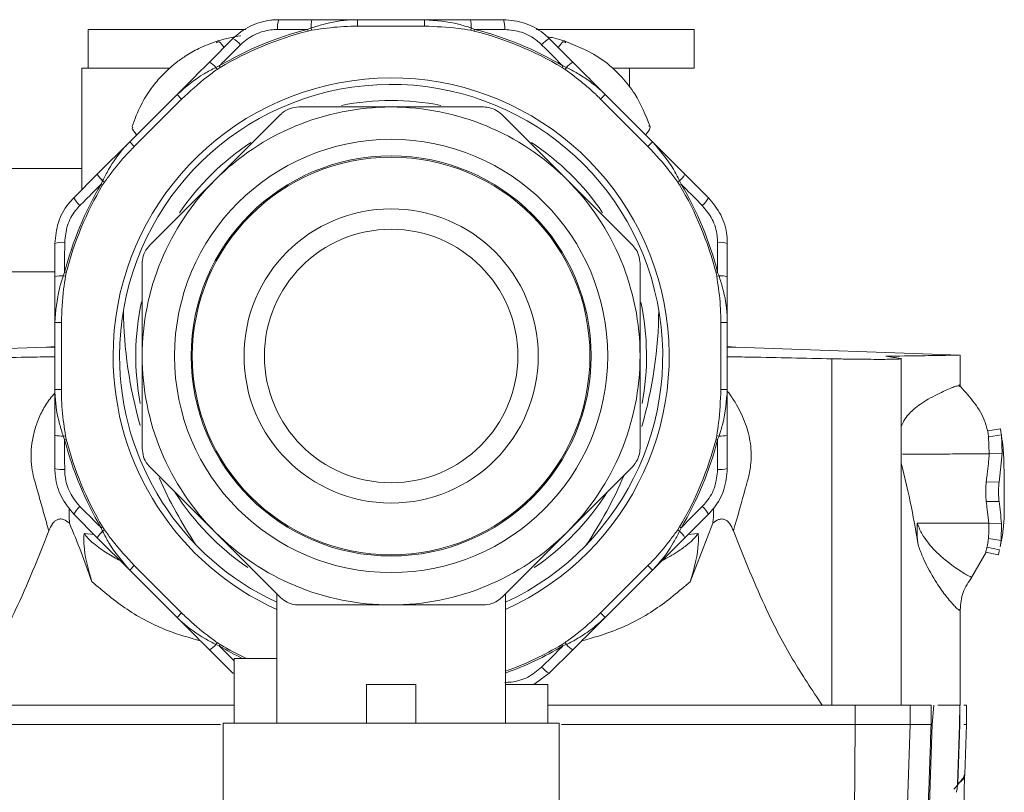
# Model space of a CAD drawing. Units: millimetres. Extents: x -793 to 12280, y -3089 to -264.
# Drawn here: x 556 to 632, y -1933 to -1873 of the extents above; entities that cross this region are included whole.
import ezdxf

# ---------------------------------------------------------------- set-up
doc = ezdxf.new("R2010")
doc.units = ezdxf.units.MM

msp = doc.modelspace()

# ---------------------------------------------------------------- linework, layer by layer
at = {"color": 7, "linetype": 'Continuous', "lineweight": 18}
for p, q in [((575.992, -1872.775), (578.558, -1872.775)), ((582.099, -1873.275), (582.099, -1872.775)), ((582.099, -1872.775), (587.282, -1872.775)), ((587.282, -1873.275), (587.282, -1872.775)), ((590.823, -1872.775), (593.389, -1872.775)), ((561.265, -1873.525), (561.265, -1876.525)), ((561.265, -1873.525), (573.443, -1873.525)), ((578.232, -1873.525), (578.498, -1873.417)), ((578.264, -1873.65), (578.232, -1873.525)), ((578.528, -1873.596), (578.264, -1873.65)), ((578.528, -1873.596), (578.498, -1873.417)), ((587.282, -1873.275), (582.099, -1873.275)), ((590.853, -1873.596), (590.882, -1873.417)), ((591.116, -1873.65), (590.853, -1873.596)), ((590.882, -1873.417), (591.149, -1873.525)), ((591.116, -1873.65), (591.149, -1873.525)), ((595.945, -1873.525), (608.115, -1873.525)), ((608.115, -1876.525), (608.115, -1873.525)), ((570.642, -1876.054), (572.456, -1874.24)), ((596.924, -1874.24), (598.739, -1876.054)), ((560.765, -1876.525), (560.765, -1885.931)), ((567.573, -1876.525), (560.765, -1876.525)), ((571.138, -1876.466), (571.402, -1876.354)), ((571.243, -1876.614), (571.138, -1876.466)), ((571.468, -1876.465), (571.243, -1876.614)), ((571.468, -1876.465), (571.402, -1876.354)), ((597.912, -1876.465), (597.978, -1876.354)), ((598.137, -1876.614), (597.912, -1876.465)), ((597.978, -1876.354), (598.243, -1876.466)), ((598.137, -1876.614), (598.243, -1876.466)), ((601.813, -1876.525), (608.115, -1876.525)), ((603.115, -1877.979), (603.115, -1876.525)), ((564.473, -1882.223), (568.138, -1878.558)), ((568.492, -1878.911), (564.826, -1882.577)), ((568.492, -1878.911), (568.138, -1878.558)), ((600.889, -1878.911), (601.242, -1878.558)), ((604.554, -1882.577), (600.889, -1878.911)), ((601.242, -1878.558), (604.908, -1882.223)), ((577.545, -1879.525), (584.69, -1879.525)), ((571.078, -1885.163), (576.131, -1880.111)), ((593.25, -1880.111), (598.302, -1885.163)), ((561.969, -1884.727), (564.473, -1882.223)), ((564.826, -1882.577), (564.473, -1882.223)), ((604.554, -1882.577), (604.908, -1882.223)), ((604.908, -1882.223), (607.411, -1884.727)), ((560.765, -1884.275), (552.599, -1884.275)), ((560.155, -1886.541), (561.969, -1884.727)), ((562.268, -1885.487), (562.381, -1885.223)), ((562.529, -1885.328), (562.381, -1885.223)), ((566.026, -1890.216), (571.078, -1885.163)), ((598.302, -1885.163), (603.354, -1890.216)), ((606.852, -1885.328), (606.999, -1885.223)), ((606.999, -1885.223), (607.112, -1885.487)), ((607.411, -1884.727), (609.226, -1886.541)), ((562.268, -1885.487), (562.38, -1885.553)), ((562.529, -1885.328), (562.38, -1885.553)), ((607.001, -1885.553), (606.852, -1885.328)), ((607.001, -1885.553), (607.112, -1885.487)), ((558.69, -1892.643), (558.69, -1890.077)), ((610.69, -1890.077), (610.69, -1892.643)), ((565.44, -1898.775), (565.44, -1891.63)), ((603.94, -1891.63), (603.94, -1898.775)), ((558.69, -1892.275), (548.416, -1892.275)), ((559.332, -1892.583), (559.439, -1892.317)), ((559.332, -1892.583), (559.511, -1892.613)), ((559.439, -1892.317), (559.565, -1892.349)), ((559.565, -1892.349), (559.511, -1892.613)), ((609.816, -1892.349), (609.941, -1892.317)), ((609.869, -1892.613), (609.816, -1892.349)), ((609.869, -1892.613), (610.048, -1892.583)), ((609.941, -1892.317), (610.048, -1892.583)), ((558.69, -1896.184), (559.19, -1896.184)), ((558.69, -1901.367), (558.69, -1896.184)), ((559.19, -1896.184), (559.19, -1901.367)), ((610.19, -1896.184), (610.69, -1896.184)), ((610.19, -1901.367), (610.19, -1896.184)), ((610.69, -1896.184), (610.69, -1901.367)), ((558.027, -1898.103), (540.686, -1898.709)), ((628.695, -1898.709), (611.354, -1898.103)), ((618.784, -1925.775), (618.784, -1898.993)), ((624.14, -1925.775), (624.14, -1898.938)), ((628.694, -1901.153), (628.694, -1898.711)), ((558.69, -1901.367), (559.19, -1901.367)), ((610.19, -1901.367), (610.69, -1901.367)), ((558.69, -1907.474), (558.69, -1904.908)), ((559.332, -1904.967), (559.511, -1904.938)), ((559.439, -1905.234), (559.332, -1904.967)), ((559.511, -1904.938), (559.565, -1905.202)), ((609.816, -1905.202), (609.869, -1904.938)), ((609.869, -1904.938), (610.048, -1904.967)), ((610.048, -1904.967), (609.941, -1905.234)), ((610.69, -1904.908), (610.69, -1907.474)), ((631.817, -1904.403), (630.828, -1904.551)), ((630.899, -1905.016), (631.888, -1904.872)), ((630.899, -1905.016), (630.945, -1906.342)), ((631.888, -1904.872), (631.939, -1906.322)), ((559.439, -1905.234), (559.565, -1905.202)), ((609.816, -1905.202), (609.941, -1905.234)), ((631.939, -1906.322), (630.945, -1906.342)), ((631.938, -1906.322), (631.704, -1908.532)), ((571.078, -1912.387), (566.026, -1907.335)), ((603.354, -1907.335), (598.302, -1912.387)), ((631.704, -1908.532), (630.711, -1908.517)), ((631.704, -1910.021), (630.711, -1910.034)), ((561.969, -1912.824), (560.155, -1911.009)), ((609.226, -1911.009), (607.411, -1912.824)), ((630.786, -1910.637), (630.9, -1911.708)), ((609.566, -1911.708), (607.827, -1916.227)), ((630.9, -1911.708), (630.92, -1912.325)), ((631.893, -1911.731), (630.9, -1911.708)), ((631.893, -1911.731), (631.873, -1913.042)), ((562.268, -1912.063), (562.38, -1911.998)), ((562.381, -1912.328), (562.268, -1912.063)), ((562.38, -1911.998), (562.529, -1912.222)), ((562.381, -1912.328), (562.529, -1912.222)), ((576.131, -1917.439), (571.078, -1912.387)), ((598.302, -1912.387), (593.25, -1917.439)), ((606.852, -1912.222), (607.001, -1911.998)), ((606.999, -1912.328), (606.852, -1912.222)), ((607.112, -1912.063), (606.999, -1912.328)), ((607.001, -1911.998), (607.112, -1912.063)), ((630.92, -1912.325), (630.884, -1912.9)), ((564.473, -1915.327), (561.969, -1912.824)), ((607.411, -1912.824), (604.908, -1915.327)), ((631.873, -1913.042), (630.884, -1912.9)), ((631.873, -1913.042), (631.794, -1913.496)), ((629.584, -1915.899), (630.71, -1913.955)), ((631.746, -1913.773), (630.768, -1913.568)), ((564.473, -1915.327), (564.826, -1914.974)), ((564.826, -1914.974), (568.492, -1918.639)), ((600.889, -1918.639), (604.554, -1914.974)), ((604.908, -1915.327), (604.554, -1914.974)), ((568.138, -1918.993), (564.473, -1915.327)), ((604.908, -1915.327), (601.242, -1918.993)), ((575.84, -1917.149), (575.84, -1927.175)), ((593.54, -1927.175), (593.54, -1917.149)), ((584.69, -1918.025), (577.545, -1918.025)), ((568.138, -1918.993), (568.492, -1918.639)), ((601.242, -1918.993), (600.889, -1918.639)), ((628.694, -1925.775), (628.694, -1918.344)), ((571.138, -1921.084), (571.243, -1920.937)), ((571.243, -1920.937), (571.468, -1921.086)), ((597.912, -1921.086), (598.137, -1920.937)), ((598.243, -1921.084), (598.137, -1920.937)), ((572.456, -1923.311), (570.642, -1921.496)), ((571.402, -1921.197), (571.138, -1921.084)), ((571.402, -1921.197), (571.468, -1921.086)), ((598.739, -1921.496), (596.924, -1923.311)), ((597.978, -1921.197), (597.912, -1921.086)), ((598.243, -1921.084), (597.978, -1921.197)), ((572.561, -1922.175), (572.561, -1927.175)), ((572.561, -1922.175), (575.84, -1922.175)), ((596.924, -1923.311), (595.715, -1924.175)), ((582.79, -1924.175), (582.79, -1927.175)), ((586.59, -1924.175), (582.79, -1924.175)), ((586.59, -1924.175), (586.59, -1927.175)), ((596.82, -1924.175), (593.54, -1924.175)), ((596.82, -1924.175), (596.82, -1927.175)), ((620.588, -1927.275), (620.588, -1925.775)), ((624.831, -1927.275), (624.831, -1925.775)), ((626.447, -1925.775), (624.831, -1925.775)), ((626.447, -1927.275), (626.447, -1925.775)), ((626.659, -1925.775), (626.543, -1927.259)), ((628.656, -1927.285), (628.678, -1925.775)), ((629.19, -1925.775), (628.985, -1925.775)), ((629.19, -1927.28), (629.19, -1925.77)), ((571.69, -1927.175), (571.69, -1951.675)), ((582.79, -1927.175), (571.69, -1927.175)), ((586.59, -1927.175), (582.79, -1927.175)), ((597.69, -1927.175), (586.59, -1927.175)), ((597.69, -1951.675), (597.69, -1927.175)), ((620.521, -1935.335), (620.588, -1927.275)), ((624.831, -1927.275), (624.559, -1935.3)), ((624.831, -1927.275), (626.447, -1927.275)), ((626.543, -1927.259), (626.262, -1935.285)), ((626.448, -1927.275), (626.447, -1927.275)), ((628.495, -1931.89), (628.656, -1927.285)), ((628.67, -1927.275), (628.511, -1931.824)), ((628.67, -1927.275), (628.67, -1927.275)), ((628.982, -1927.275), (629.19, -1927.275)), ((629.056, -1931.125), (629.19, -1927.27)), ((628.878, -1939.807), (629.029, -1931.133))]:
    msp.add_line(p, q, dxfattribs=at)
at = {"color": 8, "linetype": 'Continuous', "lineweight": 18}
for p, q in [((558.027, -1898.103), (558.69, -1898.103)), ((611.354, -1898.103), (610.69, -1898.103)), ((560.944, -1912.502), (561.723, -1912.577)), ((608.436, -1912.502), (607.658, -1912.577)), ((571.402, -1921.197), (572.561, -1922.349)), ((628.67, -1926.332), (628.67, -1927.275))]:
    msp.add_line(p, q, dxfattribs=at)
at = {"color": 7, "linetype": 'Continuous', "lineweight": 18, "flags": 128}
for points in [[(558.701, -1898.034), (558.69, -1898.036), (558.027, -1898.103)], [(611.354, -1898.103), (610.69, -1898.036), (610.68, -1898.034)]]:
    msp.add_lwpolyline(points, dxfattribs=at)
at = {"color": 7, "linetype": 'Continuous', "lineweight": 18}
for radius in [16.75, 15.466, 15.375, 11.375, 9.8]:
    msp.add_circle((584.69, -1898.775), radius, dxfattribs=at)
for centre, radius, start, end in [((577.915, -1873.374), 2.014, 162.69955, 184.45506), ((580.669, -1873.295), 2.175, 166.18091, 183.23276), ((588.711, -1873.295), 2.175, 356.76724, 13.81909), ((591.465, -1873.374), 2.014, 355.54494, 17.30045), ((584.69, -1898.775), 26.064, 104.34687, 120.65313), ((584.69, -1898.775), 25.934, 104.34687, 120.65313), ((584.69, -1898.775), 25.934, 59.34687, 75.65313), ((584.69, -1898.775), 26.064, 59.34687, 75.65313), ((571.52, -1876.023), 2.014, 40.54494, 62.30045), ((597.861, -1876.023), 2.014, 117.69955, 139.45506), ((569.516, -1877.915), 2.175, 41.76724, 58.81909), ((599.865, -1877.915), 2.175, 121.18091, 138.23276), ((584.69, -1898.775), 21, 294.92481, 180), ((584.69, -1898.775), 19.75, 78.76413, 101.21716), ((584.69, -1898.775), 19.25, 90, 135), ((584.69, -1898.775), 19.25, 45, 90), ((584.69, -1898.775), 19.75, 123.31307, 145.89331), ((584.69, -1898.775), 19.75, 34.09493, 56.66351), ((563.83, -1883.601), 2.175, 211.18091, 228.23276), ((584.69, -1898.775), 19.25, 135, 180), ((584.69, -1898.775), 19.25, 0, 45), ((605.551, -1883.601), 2.175, 311.76724, 328.81909), ((584.69, -1898.775), 26.064, 149.34687, 165.65313), ((584.69, -1898.775), 25.934, 149.34687, 165.65313), ((584.69, -1898.775), 25.934, 14.34687, 30.65313), ((584.69, -1898.775), 26.064, 14.34687, 30.65313), ((561.938, -1885.605), 2.014, 207.69955, 229.45506), ((607.442, -1885.605), 2.014, 310.54494, 332.30045), ((559.289, -1892), 2.014, 85.54494, 107.30045), ((610.091, -1892), 2.014, 72.69955, 94.45506), ((559.21, -1894.754), 2.175, 86.76724, 103.81909), ((610.171, -1894.754), 2.175, 76.18091, 93.23276), ((584.69, -1898.775), 19.75, 167.77909, 190.75522), ((584.69, -1898.775), 19.75, 349.24381, 12.19419), ((596.99, -1894.975), 33, 180.44655, 196.13848), ((572.39, -1894.975), 33, 343.71967, 359.55345), ((584.69, -1898.775), 21, 180, 245.07519), ((584.69, -1898.775), 19.25, 180, 225), ((584.69, -1898.775), 19.25, 315, 0), ((559.21, -1902.796), 2.175, 256.18091, 273.23276), ((610.171, -1902.796), 2.175, 266.76724, 283.81909), ((584.69, -1898.775), 26.064, 194.34687, 210.65313), ((584.69, -1898.775), 25.934, 194.34687, 210.65313), ((584.69, -1898.775), 25.934, 329.34687, 345.65313), ((584.69, -1898.775), 26.064, 329.34687, 345.65313), ((559.289, -1905.55), 2.014, 252.69955, 274.45506), ((572.39, -1894.975), 33, 326.1102, 336.67916), ((610.091, -1905.55), 2.014, 265.54494, 287.30045), ((596.99, -1894.975), 33, 203.59859, 213.8898), ((584.69, -1898.775), 19.75, 212.18621, 235.91607), ((584.69, -1898.775), 19.75, 304.10089, 327.7847), ((561.938, -1911.946), 2.014, 130.54494, 152.30045), ((607.442, -1911.946), 2.014, 27.69955, 49.45506), ((583.084, -1916.246), 48.03, 6.70678, 7.43169), ((563.83, -1913.95), 2.175, 131.76724, 148.81909), ((584.69, -1898.775), 19.25, 225, 270), ((584.69, -1898.775), 19.25, 270, 315), ((605.551, -1913.95), 2.175, 31.18091, 48.23276), ((569.516, -1919.636), 2.175, 301.18091, 318.23276), ((599.865, -1919.636), 2.175, 221.76724, 238.81909), ((597.861, -1921.527), 2.014, 220.54494, 242.30045)]:
    msp.add_arc(centre, radius, start, end, dxfattribs=at)
at = {"color": 8, "linetype": 'Continuous', "lineweight": 18}
for centre, radius, start, end in [((584.69, -1898.775), 21.5, 294.30714, 180), ((584.69, -1898.775), 21.5, 180, 245.69286), ((584.69, -1898.775), 26.064, 239.34687, 243.87095), ((584.69, -1898.775), 25.934, 239.34687, 244.45998), ((584.69, -1898.775), 25.934, 289.95296, 300.65313), ((584.69, -1898.775), 26.064, 289.84972, 300.65313), ((572.447, -1923.153), 0.158, 273.47164, 316.19642)]:
    msp.add_arc(centre, radius, start, end, dxfattribs=at)
at = {"color": 7, "linetype": 'Continuous', "lineweight": 18}
for points, knots in [([(572.456, -1874.24), (572.656, -1874.058), (573.062, -1873.688), (573.774, -1873.27), (574.546, -1872.965), (575.189, -1872.829), (575.676, -1872.781), (575.886, -1872.777), (575.992, -1872.775)], [0, 0, 0, 0, 0.206708, 0.41929, 0.626095, 0.838814, 0.919241, 1, 1, 1, 1]), ([(578.498, -1873.417), (578.807, -1873.32), (579.806, -1873.004), (581.022, -1872.797), (581.918, -1872.779), (582.099, -1872.775)], [0, 0, 0, 0, 0.263643, 0.851631, 1, 1, 1, 1]), ([(578.558, -1872.775), (579.222, -1872.775), (580.409, -1872.775), (581.583, -1872.775), (582.099, -1872.775)], [0, 0, 0, 0, 0.560323, 1, 1, 1, 1]), ([(587.282, -1872.775), (588.165, -1872.843), (589.386, -1872.936), (590.558, -1873.313), (590.882, -1873.417)], [0, 0, 0, 0, 0.722978, 1, 1, 1, 1]), ([(587.282, -1872.775), (587.798, -1872.775), (588.971, -1872.775), (590.158, -1872.775), (590.823, -1872.775)], [0, 0, 0, 0, 0.439677, 1, 1, 1, 1]), ([(593.389, -1872.775), (593.936, -1872.828), (595.032, -1872.934), (596.214, -1873.584), (596.77, -1874.097), (596.924, -1874.24)], [0, 0, 0, 0, 0.419091, 0.838409, 1, 1, 1, 1]), ([(575.907, -1873.531), (575.822, -1873.533), (575.652, -1873.536), (575.265, -1873.575), (574.746, -1873.684), (574.127, -1873.928), (573.546, -1874.266), (573.217, -1874.563), (573.051, -1874.714)], [0, 0, 0, 0, 0.080439, 0.161209, 0.367997, 0.5807, 0.787403, 1, 1, 1, 1]), ([(578.232, -1873.525), (577.655, -1873.526), (576.879, -1873.528), (576.105, -1873.53), (575.907, -1873.531)], [0, 0, 0, 0, 0.7441676, 1, 1, 1, 1]), ([(582.099, -1873.275), (581.923, -1873.277), (581.045, -1873.286), (579.85, -1873.391), (578.842, -1873.548), (578.528, -1873.596)], [0, 0, 0, 0, 0.1467459, 0.7344403, 1, 1, 1, 1]), ([(590.853, -1873.596), (590.523, -1873.544), (589.341, -1873.357), (588.145, -1873.309), (587.282, -1873.275)], [0, 0, 0, 0, 0.27881, 1, 1, 1, 1]), ([(593.474, -1873.531), (592.809, -1873.529), (592.035, -1873.527), (591.259, -1873.525), (591.149, -1873.525)], [0, 0, 0, 0, 0.85765, 1, 1, 1, 1]), ([(596.33, -1874.714), (596.205, -1874.599), (595.755, -1874.187), (594.8, -1873.662), (593.916, -1873.575), (593.474, -1873.531)], [0, 0, 0, 0, 0.161614, 0.580899, 1, 1, 1, 1]), ([(571.173, -1874.452), (570.715, -1874.621), (569.887, -1874.928), (568.845, -1875.53), (568.085, -1876.073), (567.455, -1876.606), (566.803, -1877.25), (566.053, -1878.167), (565.25, -1879.437), (564.873, -1880.475), (564.668, -1881.042)], [0, 0, 0, 0, 0.158915, 0.287258, 0.38453, 0.455244, 0.545057, 0.665538, 0.81708, 1, 1, 1, 1]), ([(573.073, -1874.011), (572.751, -1874.064), (572.109, -1874.169), (571.482, -1874.358), (571.17, -1874.453)], [0, 0, 0, 0, 0.50293, 1, 1, 1, 1]), ([(598.21, -1874.453), (597.899, -1874.356), (597.421, -1874.208), (596.931, -1874.124), (596.76, -1874.095)], [0, 0, 0, 0, 0.650999, 1, 1, 1, 1]), ([(604.713, -1881.042), (604.369, -1880.169), (603.822, -1878.781), (602.457, -1877.075), (600.758, -1875.527), (599.176, -1874.86), (598.208, -1874.452)], [0, 0, 0, 0, 0.283448, 0.450013, 0.663363, 1, 1, 1, 1]), ([(573.051, -1874.714), (572.579, -1875.182), (572.03, -1875.729), (571.48, -1876.276), (571.402, -1876.354)], [0, 0, 0, 0, 0.85765, 1, 1, 1, 1]), ([(597.978, -1876.354), (597.569, -1875.947), (597.02, -1875.4), (596.47, -1874.854), (596.33, -1874.714)], [0, 0, 0, 0, 0.744168, 1, 1, 1, 1]), ([(568.138, -1878.558), (568.552, -1878.143), (569.383, -1877.313), (570.222, -1876.474), (570.642, -1876.054)], [0, 0, 0, 0, 0.499366, 1, 1, 1, 1]), ([(598.739, -1876.054), (599.157, -1876.473), (599.997, -1877.312), (600.827, -1878.142), (601.242, -1878.558)], [0, 0, 0, 0, 0.499072, 1, 1, 1, 1]), ([(568.138, -1878.558), (568.81, -1877.981), (569.739, -1877.184), (570.834, -1876.622), (571.138, -1876.466)], [0, 0, 0, 0, 0.722978, 1, 1, 1, 1]), ([(571.243, -1876.614), (570.974, -1876.81), (570.006, -1877.513), (569.126, -1878.325), (568.492, -1878.911)], [0, 0, 0, 0, 0.27881, 1, 1, 1, 1]), ([(600.889, -1878.911), (600.826, -1878.85), (600.702, -1878.726), (600.321, -1878.363), (599.729, -1877.837), (599.057, -1877.297), (598.523, -1876.893), (598.266, -1876.707), (598.137, -1876.614)], [0, 0, 0, 0, 0.073352, 0.146722, 0.44023, 0.73448, 0.867218, 1, 1, 1, 1]), ([(598.243, -1876.466), (598.387, -1876.539), (598.677, -1876.686), (599.272, -1877.021), (600.015, -1877.5), (600.649, -1878.004), (601.049, -1878.368), (601.178, -1878.495), (601.242, -1878.558)], [0, 0, 0, 0, 0.1316286, 0.2634884, 0.5561801, 0.8517349, 0.9258355, 1, 1, 1, 1]), ([(577.545, -1879.525), (577.327, -1879.546), (576.89, -1879.588), (576.416, -1879.848), (576.194, -1880.053), (576.131, -1880.111)], [0, 0, 0, 0, 0.417929, 0.835933, 1, 1, 1, 1]), ([(584.69, -1879.525), (586.069, -1879.525), (588.455, -1879.525), (590.832, -1879.525), (591.835, -1879.525)], [0, 0, 0, 0, 0.578008, 1, 1, 1, 1]), ([(593.25, -1880.111), (593.08, -1879.971), (592.742, -1879.692), (592.223, -1879.541), (591.921, -1879.529), (591.835, -1879.525)], [0, 0, 0, 0, 0.417929, 0.835933, 1, 1, 1, 1]), ([(562.381, -1885.223), (562.531, -1884.935), (563.014, -1884.006), (563.727, -1883), (564.348, -1882.353), (564.473, -1882.223)], [0, 0, 0, 0, 0.263643, 0.851631, 1, 1, 1, 1]), ([(604.908, -1882.223), (605.484, -1882.895), (606.282, -1883.824), (606.844, -1884.919), (606.999, -1885.223)], [0, 0, 0, 0, 0.722978, 1, 1, 1, 1]), ([(564.826, -1882.577), (564.704, -1882.702), (564.089, -1883.33), (563.318, -1884.248), (562.716, -1885.072), (562.529, -1885.328)], [0, 0, 0, 0, 0.146746, 0.73444, 1, 1, 1, 1]), ([(606.852, -1885.328), (606.656, -1885.059), (605.953, -1884.091), (605.14, -1883.211), (604.554, -1882.577)], [0, 0, 0, 0, 0.27881, 1, 1, 1, 1]), ([(562.268, -1885.487), (561.861, -1885.896), (561.314, -1886.446), (560.768, -1886.995), (560.629, -1887.136)], [0, 0, 0, 0, 0.744168, 1, 1, 1, 1]), ([(608.752, -1887.136), (608.283, -1886.664), (607.737, -1886.115), (607.19, -1885.565), (607.112, -1885.487)], [0, 0, 0, 0, 0.85765, 1, 1, 1, 1]), ([(558.69, -1890.077), (558.743, -1889.529), (558.849, -1888.433), (559.499, -1887.251), (560.012, -1886.696), (560.155, -1886.541)], [0, 0, 0, 0, 0.419091, 0.838409, 1, 1, 1, 1]), ([(609.226, -1886.541), (609.576, -1886.966), (610.275, -1887.816), (610.651, -1889.111), (610.682, -1889.867), (610.69, -1890.077)], [0, 0, 0, 0, 0.419091, 0.838409, 1, 1, 1, 1]), ([(560.629, -1887.136), (560.514, -1887.261), (560.101, -1887.71), (559.577, -1888.665), (559.49, -1889.55), (559.446, -1889.992)], [0, 0, 0, 0, 0.161614, 0.580899, 1, 1, 1, 1]), ([(609.935, -1889.992), (609.927, -1889.822), (609.901, -1889.213), (609.597, -1888.166), (609.033, -1887.479), (608.752, -1887.136)], [0, 0, 0, 0, 0.161614, 0.580899, 1, 1, 1, 1]), ([(559.446, -1889.992), (559.444, -1890.656), (559.442, -1891.431), (559.44, -1892.207), (559.439, -1892.317)], [0, 0, 0, 0, 0.85765, 1, 1, 1, 1]), ([(566.026, -1890.216), (565.886, -1890.385), (565.607, -1890.724), (565.456, -1891.242), (565.444, -1891.545), (565.44, -1891.63)], [0, 0, 0, 0, 0.4179286, 0.8359332, 1, 1, 1, 1]), ([(603.94, -1891.63), (603.919, -1891.412), (603.877, -1890.975), (603.617, -1890.501), (603.412, -1890.279), (603.354, -1890.216)], [0, 0, 0, 0, 0.4179286, 0.8359332, 1, 1, 1, 1]), ([(609.941, -1892.317), (609.939, -1891.74), (609.938, -1890.964), (609.935, -1890.19), (609.935, -1889.992)], [0, 0, 0, 0, 0.744168, 1, 1, 1, 1]), ([(558.69, -1896.184), (558.758, -1895.301), (558.851, -1894.08), (559.228, -1892.908), (559.332, -1892.583)], [0, 0, 0, 0, 0.7229784, 1, 1, 1, 1]), ([(558.69, -1896.184), (558.69, -1895.668), (558.69, -1894.494), (558.69, -1893.308), (558.69, -1892.643)], [0, 0, 0, 0, 0.4396768, 1, 1, 1, 1]), ([(559.511, -1892.613), (559.459, -1892.942), (559.272, -1894.124), (559.224, -1895.321), (559.19, -1896.184)], [0, 0, 0, 0, 0.27881, 1, 1, 1, 1]), ([(610.19, -1896.184), (610.188, -1896.008), (610.179, -1895.13), (610.075, -1893.935), (609.918, -1892.927), (609.869, -1892.613)], [0, 0, 0, 0, 0.1467459, 0.7344403, 1, 1, 1, 1]), ([(610.048, -1892.583), (610.146, -1892.892), (610.461, -1893.891), (610.668, -1895.107), (610.687, -1896.003), (610.69, -1896.184)], [0, 0, 0, 0, 0.263643, 0.851631, 1, 1, 1, 1]), ([(610.69, -1892.643), (610.69, -1893.308), (610.69, -1894.494), (610.69, -1895.668), (610.69, -1896.184)], [0, 0, 0, 0, 0.5603232, 1, 1, 1, 1]), ([(558.69, -1898.835), (558.085, -1898.845), (555.387, -1898.889), (552.689, -1898.948), (550.596, -1898.993)], [0, 0, 0, 0, 0.22436, 1, 1, 1, 1]), ([(565.44, -1905.92), (565.44, -1904.917), (565.44, -1902.54), (565.44, -1900.154), (565.44, -1898.775)], [0, 0, 0, 0, 0.421992, 1, 1, 1, 1]), ([(603.94, -1898.775), (603.94, -1900.154), (603.94, -1902.54), (603.94, -1904.917), (603.94, -1905.92)], [0, 0, 0, 0, 0.578008, 1, 1, 1, 1]), ([(610.69, -1898.835), (611.296, -1898.845), (613.994, -1898.889), (616.692, -1898.948), (618.784, -1898.993)], [0, 0, 0, 0, 0.22436, 1, 1, 1, 1]), ([(624.119, -1898.987), (624.126, -1898.989), (624.165, -1899), (623.982, -1899.015), (623.568, -1899.03), (622.904, -1899.037), (622.055, -1899.037), (621.053, -1899.03), (619.948, -1899.016), (619.172, -1899.001), (618.784, -1898.993)], [0, 0, 0, 0, 0.027929, 0.169353, 0.309915, 0.449623, 0.58848, 0.726491, 0.863663, 1, 1, 1, 1]), ([(622.953, -1898.8), (623.93, -1898.785), (625.883, -1898.754), (627.681, -1898.725), (628.639, -1898.71), (628.597, -1898.711), (628.582, -1898.711)], [0, 0, 0, 0, 0.28, 0.560062, 0.839983, 1, 1, 1, 1]), ([(622.953, -1898.8), (623.152, -1898.829), (623.519, -1898.882), (623.887, -1898.938), (624.055, -1898.963)], [0, 0, 0, 0, 0.541102, 1, 1, 1, 1]), ([(624.14, -1904.218), (624.231, -1904.02), (624.427, -1903.593), (624.773, -1903.215), (625.179, -1902.812), (625.676, -1902.442), (626.295, -1902.075), (626.95, -1901.73), (627.745, -1901.351), (628.456, -1901.058), (628.597, -1901.095), (628.665, -1901.112)], [0, 0, 0, 0, 0.043865, 0.094678, 0.14103, 0.213296, 0.304064, 0.419233, 0.543027, 0.781169, 1, 1, 1, 1]), ([(630.835, -1904.639), (630.749, -1904.307), (630.525, -1903.442), (629.698, -1902.232), (628.967, -1901.417), (628.602, -1901.01)], [0, 0, 0, 0, 0.237381, 0.618257, 1, 1, 1, 1]), ([(558.216, -1912.306), (558.153, -1912.083), (558.027, -1911.635), (557.839, -1910.964), (557.65, -1910.294), (557.462, -1909.623), (557.283, -1908.987), (557.152, -1908.517), (557.01, -1908.003), (556.885, -1907.367), (556.825, -1906.469), (556.894, -1905.506), (557.1, -1904.518), (557.468, -1903.521), (557.947, -1902.509), (558.438, -1901.926), (558.69, -1901.626)], [0, 0, 0, 0, 0.0616447, 0.1232894, 0.184934, 0.2465787, 0.3082234, 0.3602846, 0.3761712, 0.4495717, 0.5318467, 0.6143856, 0.7050514, 0.7984935, 0.8963241, 1, 1, 1, 1]), ([(559.332, -1904.967), (559.235, -1904.658), (558.919, -1903.66), (558.712, -1902.443), (558.694, -1901.547), (558.69, -1901.367)], [0, 0, 0, 0, 0.263643, 0.851631, 1, 1, 1, 1]), ([(558.69, -1904.908), (558.69, -1904.243), (558.69, -1903.057), (558.69, -1901.883), (558.69, -1901.367)], [0, 0, 0, 0, 0.560323, 1, 1, 1, 1]), ([(559.19, -1901.367), (559.192, -1901.542), (559.201, -1902.421), (559.306, -1903.615), (559.462, -1904.624), (559.511, -1904.938)], [0, 0, 0, 0, 0.146746, 0.73444, 1, 1, 1, 1]), ([(609.869, -1904.938), (609.921, -1904.608), (610.109, -1903.427), (610.156, -1902.23), (610.19, -1901.367)], [0, 0, 0, 0, 0.27881, 1, 1, 1, 1]), ([(610.69, -1901.367), (610.623, -1902.25), (610.53, -1903.471), (610.153, -1904.643), (610.048, -1904.967)], [0, 0, 0, 0, 0.722978, 1, 1, 1, 1]), ([(610.69, -1901.367), (610.69, -1901.883), (610.69, -1903.057), (610.69, -1904.243), (610.69, -1904.908)], [0, 0, 0, 0, 0.439677, 1, 1, 1, 1]), ([(610.69, -1901.498), (610.762, -1901.59), (611.025, -1901.925), (611.541, -1902.75), (612.14, -1903.989), (612.539, -1905.585), (612.555, -1906.783), (612.454, -1907.542), (612.403, -1907.828), (612.355, -1908.051), (612.296, -1908.275), (612.218, -1908.555), (611.836, -1909.919), (611.479, -1911.188), (611.165, -1912.306)], [0, 0, 0, 0, 0.0307421, 0.1119714, 0.2555493, 0.3912013, 0.5415967, 0.5669808, 0.5924558, 0.6180662, 0.6270919, 0.6532228, 0.6944663, 1, 1, 1, 1]), ([(630.829, -1904.554), (630.828, -1904.553), (630.821, -1904.54), (630.831, -1904.605), (630.853, -1904.735), (630.876, -1904.873), (630.888, -1904.944)], [0, 0, 0, 0, 0.0241042, 0.3358182, 0.6600869, 1, 1, 1, 1]), ([(630.888, -1904.944), (630.89, -1904.957), (630.893, -1904.981), (630.897, -1905.005), (630.899, -1905.016)], [0, 0, 0, 0, 0.5598364, 1, 1, 1, 1]), ([(631.805, -1913.498), (631.819, -1913.42), (631.89, -1913.041), (632.11, -1911.826), (632.105, -1909.826), (632.102, -1907.661), (632.048, -1906.051), (631.939, -1905.29), (631.896, -1904.988)], [0, 0, 0, 0, 0.034586, 0.169332, 0.433873, 0.718448, 0.88828, 1, 1, 1, 1]), ([(631.819, -1904.413), (631.818, -1904.411), (631.81, -1904.401), (631.83, -1904.517), (631.864, -1904.726), (631.888, -1904.872)], [0, 0, 0, 0, 0.081079, 0.355649, 1, 1, 1, 1]), ([(559.439, -1905.234), (559.441, -1905.811), (559.443, -1906.586), (559.445, -1907.361), (559.446, -1907.559)], [0, 0, 0, 0, 0.744168, 1, 1, 1, 1]), ([(609.935, -1907.559), (609.937, -1906.894), (609.939, -1906.12), (609.941, -1905.344), (609.941, -1905.234)], [0, 0, 0, 0, 0.85765, 1, 1, 1, 1]), ([(565.44, -1905.92), (565.461, -1906.139), (565.503, -1906.576), (565.763, -1907.049), (565.968, -1907.272), (566.026, -1907.335)], [0, 0, 0, 0, 0.417929, 0.835933, 1, 1, 1, 1]), ([(603.354, -1907.335), (603.494, -1907.165), (603.773, -1906.827), (603.924, -1906.308), (603.937, -1906.006), (603.94, -1905.92)], [0, 0, 0, 0, 0.417929, 0.835933, 1, 1, 1, 1]), ([(630.945, -1906.342), (630.73, -1906.344), (630.302, -1906.347), (628.865, -1906.352), (626.917, -1906.358), (625.13, -1906.361), (624.237, -1906.363)], [0, 0, 0, 0, 0.250008, 0.49964, 0.749775, 1, 1, 1, 1]), ([(630.945, -1906.342), (630.937, -1906.434), (630.921, -1906.618), (630.904, -1906.801), (630.895, -1906.893)], [0, 0, 0, 0, 0.500047, 1, 1, 1, 1]), ([(624.14, -1907.03), (624.414, -1908.18), (624.918, -1910.292), (625.297, -1912.477), (625.47, -1913.472)], [0, 0, 0, 0, 0.544813, 1, 1, 1, 1]), ([(630.895, -1906.893), (630.868, -1907.161), (630.83, -1907.53), (630.768, -1908.072), (630.733, -1908.345), (630.711, -1908.517)], [0, 0, 0, 0, 0.49546, 0.681328, 1, 1, 1, 1]), ([(560.155, -1911.009), (559.805, -1910.585), (559.105, -1909.735), (558.729, -1908.439), (558.699, -1907.684), (558.69, -1907.474)], [0, 0, 0, 0, 0.419091, 0.838409, 1, 1, 1, 1]), ([(559.446, -1907.559), (559.453, -1907.728), (559.479, -1908.338), (559.784, -1909.384), (560.347, -1910.071), (560.629, -1910.415)], [0, 0, 0, 0, 0.161614, 0.580899, 1, 1, 1, 1]), ([(608.752, -1910.415), (608.866, -1910.29), (609.279, -1909.84), (609.803, -1908.885), (609.891, -1908.001), (609.935, -1907.559)], [0, 0, 0, 0, 0.1616145, 0.5808985, 1, 1, 1, 1]), ([(610.69, -1907.474), (610.637, -1908.021), (610.531, -1909.117), (609.881, -1910.299), (609.368, -1910.855), (609.226, -1911.009)], [0, 0, 0, 0, 0.419091, 0.838409, 1, 1, 1, 1]), ([(630.711, -1908.517), (630.699, -1908.628), (630.681, -1908.794), (630.67, -1909.066), (630.666, -1909.343), (630.676, -1909.701), (630.699, -1909.923), (630.711, -1910.034)], [0, 0, 0, 0, 0.252659, 0.376449, 0.500145, 0.749375, 1, 1, 1, 1]), ([(631.704, -1908.532), (631.693, -1908.643), (631.675, -1908.806), (631.664, -1909.072), (631.66, -1909.342), (631.67, -1909.692), (631.692, -1909.91), (631.704, -1910.021)], [0, 0, 0, 0, 0.2541328, 0.377108, 0.4995613, 0.746895, 1, 1, 1, 1]), ([(560.629, -1910.415), (561.097, -1910.886), (561.643, -1911.435), (562.191, -1911.985), (562.268, -1912.063)], [0, 0, 0, 0, 0.85765, 1, 1, 1, 1]), ([(607.112, -1912.063), (607.519, -1911.654), (608.066, -1911.105), (608.612, -1910.555), (608.752, -1910.415)], [0, 0, 0, 0, 0.744168, 1, 1, 1, 1]), ([(631.704, -1910.022), (631.739, -1910.306), (631.81, -1910.875), (631.866, -1911.445), (631.894, -1911.731)], [0, 0, 0, 0, 0.4994543, 1, 1, 1, 1]), ([(559.814, -1911.708), (559.814, -1911.707), (559.813, -1911.697), (559.812, -1911.661), (559.79, -1911.262), (559.796, -1910.877), (559.803, -1910.517)], [0, 0, 0, 0, 0.002931, 0.025737, 0.089262, 1, 1, 1, 1]), ([(609.62, -1910.562), (609.623, -1910.801), (609.628, -1911.183), (609.583, -1911.565), (609.566, -1911.708)], [0, 0, 0, 0, 0.626593, 1, 1, 1, 1]), ([(558.216, -1912.306), (558.297, -1912.109), (558.41, -1911.834), (558.654, -1911.554), (558.856, -1911.418), (559.099, -1911.358), (559.45, -1911.432), (559.667, -1911.597), (559.814, -1911.708)], [0, 0, 0, 0, 0.285869, 0.398481, 0.50139, 0.618659, 0.742092, 1, 1, 1, 1]), ([(559.814, -1911.708), (560.121, -1912.45), (560.736, -1913.938), (561.281, -1915.464), (561.555, -1916.23)], [0, 0, 0, 0, 0.498273, 1, 1, 1, 1]), ([(609.566, -1911.708), (609.709, -1911.599), (609.922, -1911.437), (610.226, -1911.37), (610.4, -1911.387), (610.555, -1911.438), (610.724, -1911.555), (610.967, -1911.835), (611.082, -1912.11), (611.165, -1912.306)], [0, 0, 0, 0, 0.251871, 0.373508, 0.434564, 0.498179, 0.601027, 0.714525, 1, 1, 1, 1]), ([(625.47, -1913.472), (625.422, -1913.151), (625.336, -1912.568), (625.368, -1911.962), (625.382, -1911.69)], [0, 0, 0, 0, 0.550372, 1, 1, 1, 1]), ([(630.9, -1911.708), (630.703, -1911.707), (630.31, -1911.704), (629.116, -1911.699), (627.531, -1911.694), (626.098, -1911.691), (625.382, -1911.69)], [0, 0, 0, 0, 0.250009, 0.499628, 0.749703, 1, 1, 1, 1]), ([(551.356, -1925.775), (552.139, -1924.598), (553.705, -1922.244), (556.053, -1917.76), (557.395, -1914.376), (558.216, -1912.306)], [0, 0, 0, 0, 0.279747, 0.559546, 1, 1, 1, 1]), ([(561.554, -1916.227), (561.308, -1915.4), (560.975, -1914.277), (560.924, -1913.029), (560.935, -1912.633), (560.943, -1912.534), (560.941, -1912.511), (560.94, -1912.506), (560.941, -1912.505), (560.941, -1912.504), (560.943, -1912.503), (560.944, -1912.502)], [0, 0, 0, 0, 0.676492, 0.918846, 0.979973, 0.994716, 0.998068, 0.998226, 0.998394, 0.998794, 1, 1, 1, 1]), ([(564.473, -1915.327), (563.896, -1914.656), (563.099, -1913.726), (562.537, -1912.631), (562.381, -1912.328)], [0, 0, 0, 0, 0.722978, 1, 1, 1, 1]), ([(562.529, -1912.222), (562.725, -1912.492), (563.428, -1913.46), (564.24, -1914.34), (564.826, -1914.974)], [0, 0, 0, 0, 0.27881, 1, 1, 1, 1]), ([(604.554, -1914.974), (604.677, -1914.848), (605.291, -1914.221), (606.062, -1913.302), (606.664, -1912.478), (606.852, -1912.222)], [0, 0, 0, 0, 0.146746, 0.73444, 1, 1, 1, 1]), ([(606.999, -1912.328), (606.85, -1912.615), (606.367, -1913.544), (605.653, -1914.551), (605.033, -1915.197), (604.908, -1915.327)], [0, 0, 0, 0, 0.2636431, 0.8516315, 1, 1, 1, 1]), ([(608.437, -1912.502), (608.437, -1912.503), (608.439, -1912.503), (608.44, -1912.505), (608.44, -1912.506), (608.44, -1912.507), (608.439, -1912.511), (608.438, -1912.531), (608.46, -1912.894), (608.434, -1914.158), (608.081, -1915.36), (607.827, -1916.227)], [0, 0, 0, 0, 0.00107, 0.00147, 0.001811, 0.001849, 0.002156, 0.004818, 0.018115, 0.292872, 1, 1, 1, 1]), ([(618.024, -1925.775), (617.241, -1924.598), (615.675, -1922.244), (613.327, -1917.76), (611.985, -1914.376), (611.165, -1912.306)], [0, 0, 0, 0, 0.279709, 0.559534, 1, 1, 1, 1]), ([(630.884, -1912.9), (630.868, -1913.025), (630.839, -1913.248), (630.79, -1913.47), (630.768, -1913.568)], [0, 0, 0, 0, 0.559939, 1, 1, 1, 1]), ([(630.681, -1913.949), (630.84, -1913.982), (631.166, -1914.049), (631.493, -1914.115), (631.661, -1914.15)], [0, 0, 0, 0, 0.484372, 1, 1, 1, 1]), ([(630.768, -1913.568), (630.757, -1913.615), (630.724, -1913.749), (630.681, -1913.912), (630.683, -1913.934), (630.684, -1913.943)], [0, 0, 0, 0, 0.2294972, 0.6539447, 1, 1, 1, 1]), ([(631.746, -1913.773), (631.729, -1913.843), (631.697, -1913.975), (631.666, -1914.099), (631.654, -1914.158), (631.662, -1914.146), (631.663, -1914.145)], [0, 0, 0, 0, 0.355186, 0.671434, 0.957422, 1, 1, 1, 1]), ([(628.694, -1918.398), (628.735, -1917.938), (628.817, -1917.019), (629.345, -1916.252), (629.61, -1915.868)], [0, 0, 0, 0, 0.499702, 1, 1, 1, 1]), ([(576.131, -1917.439), (576.3, -1917.579), (576.639, -1917.858), (577.157, -1918.009), (577.46, -1918.022), (577.545, -1918.025)], [0, 0, 0, 0, 0.417929, 0.835933, 1, 1, 1, 1]), ([(591.835, -1918.025), (590.832, -1918.025), (588.455, -1918.025), (586.069, -1918.025), (584.69, -1918.025)], [0, 0, 0, 0, 0.421992, 1, 1, 1, 1]), ([(591.835, -1918.025), (592.054, -1918.004), (592.491, -1917.962), (592.964, -1917.703), (593.187, -1917.497), (593.25, -1917.439)], [0, 0, 0, 0, 0.417929, 0.835933, 1, 1, 1, 1]), ([(568.492, -1918.639), (568.617, -1918.762), (569.245, -1919.376), (570.163, -1920.147), (570.987, -1920.749), (571.243, -1920.937)], [0, 0, 0, 0, 0.146746, 0.73444, 1, 1, 1, 1]), ([(598.137, -1920.937), (598.272, -1920.839), (598.542, -1920.644), (599.151, -1920.182), (599.952, -1919.534), (600.576, -1918.938), (600.889, -1918.639)], [0, 0, 0, 0, 0.139336, 0.27872, 0.63869, 1, 1, 1, 1]), ([(570.642, -1921.496), (570.223, -1921.078), (569.384, -1920.238), (568.554, -1919.408), (568.138, -1918.993)], [0, 0, 0, 0, 0.499072, 1, 1, 1, 1]), ([(571.138, -1921.084), (570.85, -1920.935), (569.921, -1920.452), (568.915, -1919.738), (568.268, -1919.118), (568.138, -1918.993)], [0, 0, 0, 0, 0.263643, 0.851631, 1, 1, 1, 1]), ([(601.242, -1918.993), (600.92, -1919.288), (600.27, -1919.885), (599.383, -1920.464), (598.699, -1920.854), (598.395, -1921.008), (598.243, -1921.084)], [0, 0, 0, 0, 0.358604, 0.72333, 0.861531, 1, 1, 1, 1]), ([(601.242, -1918.993), (600.828, -1919.407), (599.998, -1920.237), (599.159, -1921.076), (598.739, -1921.496)], [0, 0, 0, 0, 0.499366, 1, 1, 1, 1]), ([(596.33, -1922.837), (596.801, -1922.368), (597.35, -1921.822), (597.9, -1921.275), (597.978, -1921.197)], [0, 0, 0, 0, 0.85765, 1, 1, 1, 1]), ([(593.474, -1924.02), (593.643, -1924.012), (594.253, -1923.986), (595.299, -1923.682), (595.986, -1923.118), (596.33, -1922.837)], [0, 0, 0, 0, 0.161614, 0.580899, 1, 1, 1, 1]), ([(572.561, -1925.775), (568.57, -1925.775), (560.57, -1925.775), (552.725, -1925.775), (548.792, -1925.775)], [0, 0, 0, 0, 0.4987553, 1, 1, 1, 1]), ([(620.588, -1925.775), (616.656, -1925.775), (608.811, -1925.775), (600.81, -1925.775), (596.82, -1925.775)], [0, 0, 0, 0, 0.501244, 1, 1, 1, 1]), ([(628.678, -1925.775), (628.435, -1925.775), (628.014, -1925.775), (627.282, -1925.775), (626.971, -1925.775)], [0, 0, 0, 0, 0.575438, 1, 1, 1, 1]), ([(548.792, -1927.275), (552.724, -1927.275), (560.222, -1927.275), (567.868, -1927.275), (571.505, -1927.275)], [0, 0, 0, 0, 0.52437, 1, 1, 1, 1]), ([(597.859, -1927.275), (601.501, -1927.275), (609.153, -1927.275), (616.656, -1927.275), (620.588, -1927.275)], [0, 0, 0, 0, 0.476005, 1, 1, 1, 1]), ([(626.168, -1935.286), (626.214, -1933.95), (626.277, -1932.139), (626.371, -1929.469), (626.418, -1928.133), (626.448, -1927.275)], [0, 0, 0, 0, 0.499992, 0.6785353, 1, 1, 1, 1]), ([(626.543, -1927.259), (626.525, -1927.261), (626.489, -1927.267), (626.462, -1927.272), (626.448, -1927.275)], [0, 0, 0, 0, 0.499945, 1, 1, 1, 1]), ([(628.67, -1927.275), (628.665, -1927.277), (628.656, -1927.28), (628.656, -1927.284), (628.656, -1927.285)], [0, 0, 0, 0, 0.499972, 1, 1, 1, 1]), ([(629.029, -1931.147), (629.02, -1931.188), (629.002, -1931.271), (628.864, -1931.493), (628.642, -1931.781), (628.422, -1932.042), (628.25, -1932.217), (628.208, -1932.26)], [0, 0, 0, 0, 0.230999, 0.464231, 0.695891, 0.925027, 1, 1, 1, 1]), ([(628.511, -1931.824), (628.58, -1931.787), (628.722, -1931.711), (628.871, -1931.582), (628.977, -1931.431), (629.041, -1931.259), (629.051, -1931.168), (629.056, -1931.125)], [0, 0, 0, 0, 0.2075594, 0.4265544, 0.6196643, 0.8194107, 1, 1, 1, 1]), ([(629.056, -1931.125), (629.051, -1931.128), (629.042, -1931.136), (629.033, -1931.144), (629.029, -1931.147)], [0, 0, 0, 0, 0.499911, 1, 1, 1, 1]), ([(628.411, -1932.512), (628.429, -1932.408), (628.454, -1932.26), (628.481, -1932.068), (628.491, -1931.971), (628.494, -1931.922), (628.495, -1931.9), (628.495, -1931.89)], [0, 0, 0, 0, 0.5896838, 0.8359481, 0.9309218, 0.9680218, 1, 1, 1, 1]), ([(628.495, -1931.89), (628.496, -1931.879), (628.496, -1931.857), (628.506, -1931.835), (628.511, -1931.824)], [0, 0, 0, 0, 0.50017, 1, 1, 1, 1])]:
    msp.add_open_spline(points, degree=3, knots=knots, dxfattribs=at)
at = {"color": 8, "linetype": 'Continuous', "lineweight": 18}
for points, knots in [([(571.767, -1874.928), (571.637, -1874.738), (571.398, -1874.389), (571.256, -1874.505), (571.191, -1874.558)], [0, 0, 0, 0, 0.545663, 1, 1, 1, 1]), ([(597.613, -1874.928), (597.743, -1874.738), (597.982, -1874.389), (598.125, -1874.505), (598.19, -1874.558)], [0, 0, 0, 0, 0.545663, 1, 1, 1, 1]), ([(565.009, -1881.687), (564.842, -1881.471), (564.612, -1881.173), (564.695, -1881.101), (564.718, -1881.082)], [0, 0, 0, 0, 0.726785, 1, 1, 1, 1]), ([(604.372, -1881.687), (604.524, -1881.482), (604.81, -1881.094), (604.669, -1881.017), (604.602, -1880.981)], [0, 0, 0, 0, 0.5316119, 1, 1, 1, 1]), ([(629.566, -1915.838), (629.575, -1915.851), (629.619, -1915.916), (629.242, -1915.727), (628.418, -1915.233), (627.317, -1914.406), (626.35, -1913.418), (625.839, -1912.694), (625.557, -1912.186), (625.439, -1911.852), (625.382, -1911.69)], [0, 0, 0, 0, 0.061408, 0.299265, 0.536703, 0.773071, 0.889763, 0.946563, 0.974015, 1, 1, 1, 1]), ([(560.944, -1912.502), (561.049, -1912.633), (561.276, -1912.917), (561.706, -1913.309), (562.359, -1913.806), (563.042, -1914.241), (563.57, -1914.506), (563.733, -1914.588)], [0, 0, 0, 0, 0.14029, 0.303785, 0.491517, 0.842247, 1, 1, 1, 1]), ([(608.436, -1912.502), (608.405, -1912.544), (608.295, -1912.692), (608.102, -1912.907), (607.855, -1913.146), (607.454, -1913.489), (606.723, -1914.012), (606.034, -1914.389), (605.618, -1914.617)], [0, 0, 0, 0, 0.043357, 0.151545, 0.23918, 0.331013, 0.595544, 1, 1, 1, 1]), ([(628.657, -1918.344), (628.664, -1918.383), (628.687, -1918.504), (628.404, -1918.271), (627.862, -1917.689), (627.106, -1916.695), (626.409, -1915.574), (625.832, -1914.418), (625.591, -1913.79), (625.47, -1913.472)], [0, 0, 0, 0, 0.107483, 0.326672, 0.546775, 0.713524, 0.88301, 0.940862, 1, 1, 1, 1]), ([(561.559, -1916.232), (562.436, -1916.974), (564.204, -1918.471), (567.087, -1919.989), (569.09, -1920.561), (569.953, -1920.807)], [0, 0, 0, 0, 0.359034, 0.723892, 1, 1, 1, 1]), ([(607.827, -1916.227), (606.949, -1916.97), (605.181, -1918.468), (602.296, -1919.988), (600.292, -1920.56), (599.428, -1920.807)], [0, 0, 0, 0, 0.358955, 0.723708, 1, 1, 1, 1])]:
    msp.add_open_spline(points, degree=3, knots=knots, dxfattribs=at)
at = {"color": 7, "linetype": 'Continuous', "lineweight": 18}
for points in [[(624.831, -1925.775), (624.665, -1925.775), (624.333, -1925.775), (623.346, -1925.775), (622.09, -1925.775), (621.089, -1925.775), (620.588, -1925.775)], [(624.831, -1927.275), (624.665, -1927.275), (624.333, -1927.275), (623.346, -1927.275), (622.09, -1927.275), (621.089, -1927.275), (620.588, -1927.275)]]:
    msp.add_open_spline(points, degree=3, dxfattribs=at)

doc.saveas('drawing.dxf')
